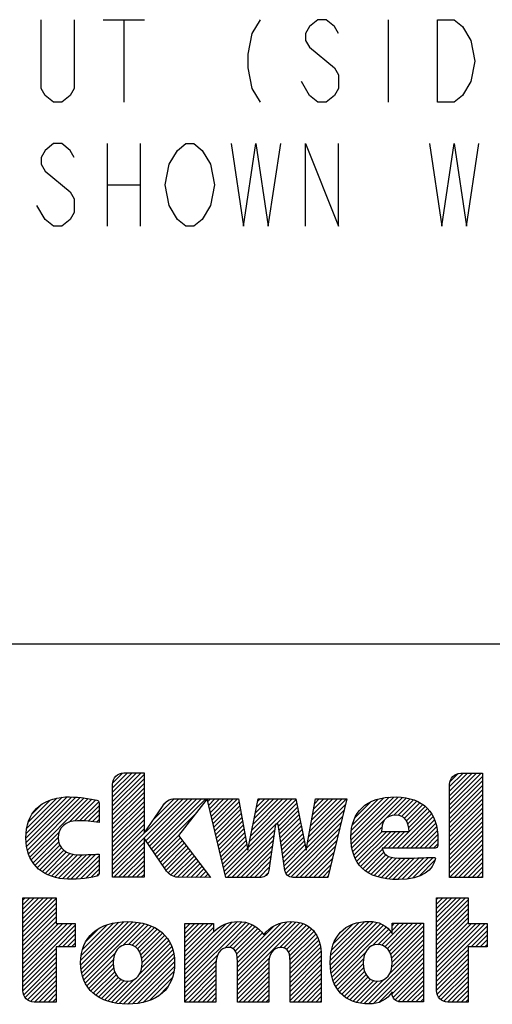
# Model space of a CAD drawing. Units: inches. Extents: x 0 to 22, y 0 to 34.
# Drawn here: x 16 to 16.9, y 1.6 to 3.5 of the extents above; entities that cross this region are included whole.
import ezdxf

# ---------------------------------------------------------------- set-up
doc = ezdxf.new("R2010")
doc.units = ezdxf.units.IN
doc.header["$LTSCALE"] = 2.216296
doc.header["$MEASUREMENT"] = 0
doc.layers.get('0').update_dxf_attribs({"linetype": 'CONTINUOUS'})

# ---------------------------------------------------------------- blocks, each defined once
blk = doc.blocks.new('2019_RA_LOGO_TB_BL0', base_point=(16.124, 1.862))
at = {"color": 2, "linetype": 'Continuous'}
for p, q in [((16.1839, 2.0148), (16.2377, 2.0687)), ((16.1839, 2.0234), (16.2292, 2.0687)), ((16.1839, 2.032), (16.2206, 2.0687)), ((16.1839, 2.0406), (16.212, 2.0687)), ((16.1845, 2.0498), (16.2028, 2.0681)), ((16.8212, 2.0084), (16.881, 2.0681)), ((16.8212, 2.017), (16.8724, 2.0681)), ((16.8212, 2.0255), (16.8638, 2.0681)), ((16.8212, 2.0341), (16.8552, 2.0681)), ((16.8212, 2.0427), (16.8466, 2.0681)), ((16.822, 2.0521), (16.8372, 2.0673)), ((16.1839, 2.0062), (16.2433, 2.0656)), ((16.1839, 1.9976), (16.2433, 2.0571)), ((16.1839, 1.9891), (16.2433, 2.0485)), ((16.8212, 1.9998), (16.8836, 2.0621)), ((16.8212, 1.9912), (16.8836, 2.0536)), ((16.1839, 1.9805), (16.2433, 2.0399)), ((16.1839, 1.9719), (16.2433, 2.0313)), ((16.8212, 1.9826), (16.8836, 2.045)), ((16.8212, 1.974), (16.8836, 2.0364)), ((16.0199, 1.9452), (16.0978, 2.0231)), ((16.0204, 1.9372), (16.1061, 2.0229)), ((16.0204, 1.9543), (16.0886, 2.0225)), ((16.0212, 1.9294), (16.1145, 2.0226)), ((16.0217, 1.9642), (16.0783, 2.0208)), ((16.0227, 1.9223), (16.1224, 2.022)), ((16.0247, 1.9157), (16.1302, 2.0212)), ((16.0247, 1.9758), (16.0663, 2.0174)), ((16.0271, 1.9095), (16.1376, 2.02)), ((16.1018, 1.9757), (16.1448, 2.0187)), ((16.1125, 1.9778), (16.1521, 2.0174)), ((16.1213, 1.9779), (16.1576, 2.0142)), ((16.1839, 1.9633), (16.2433, 2.0227)), ((16.1839, 1.8946), (16.3091, 2.0198)), ((16.1839, 1.8861), (16.3176, 2.0197)), ((16.1839, 1.9547), (16.2433, 2.0141)), ((16.2467, 1.9403), (16.3261, 2.0197)), ((16.2502, 1.9352), (16.3346, 2.0196)), ((16.2537, 1.9301), (16.3431, 2.0196)), ((16.2572, 1.925), (16.3517, 2.0195)), ((16.2607, 1.92), (16.3602, 2.0194)), ((16.261, 1.9803), (16.3002, 2.0196)), ((16.2822, 2.0102), (16.2871, 2.015)), ((16.364, 2.0147), (16.3687, 2.0194)), ((16.3657, 2.0078), (16.3773, 2.0194)), ((16.3674, 2.0009), (16.3859, 2.0194)), ((16.369, 1.9939), (16.3945, 2.0194)), ((16.3707, 1.987), (16.4031, 2.0194)), ((16.3723, 1.9801), (16.4117, 2.0194)), ((16.374, 1.9731), (16.4202, 2.0194)), ((16.3756, 1.9662), (16.4232, 2.0138)), ((16.4408, 1.9284), (16.5304, 2.018)), ((16.443, 1.9391), (16.5232, 2.0194)), ((16.4451, 1.9499), (16.5147, 2.0194)), ((16.4473, 1.9606), (16.5061, 2.0194)), ((16.4495, 1.9714), (16.4975, 2.0194)), ((16.4517, 1.9822), (16.4889, 2.0194)), ((16.4538, 1.9929), (16.4803, 2.0194)), ((16.456, 2.0037), (16.4717, 2.0194)), ((16.4582, 2.0145), (16.4632, 2.0194)), ((16.5543, 1.9475), (16.6265, 2.0196)), ((16.5562, 1.958), (16.6179, 2.0196)), ((16.5581, 1.9685), (16.6092, 2.0196)), ((16.56, 1.979), (16.6006, 2.0195)), ((16.5619, 1.9894), (16.592, 2.0195)), ((16.5638, 1.9999), (16.5834, 2.0195)), ((16.5657, 2.0104), (16.5748, 2.0194)), ((16.6348, 1.9507), (16.7067, 2.0226)), ((16.6349, 1.9422), (16.7156, 2.023)), ((16.6355, 1.9342), (16.7241, 2.0229)), ((16.6357, 1.9602), (16.6969, 2.0214)), ((16.6366, 1.9268), (16.7321, 2.0223)), ((16.6375, 1.9706), (16.686, 2.0191)), ((16.6422, 1.9839), (16.6723, 2.0139)), ((16.7019, 1.9834), (16.7396, 2.0212)), ((16.7155, 1.9885), (16.7467, 2.0197)), ((16.7241, 1.9885), (16.7532, 2.0176)), ((16.7307, 1.9865), (16.7595, 2.0153)), ((16.7357, 1.983), (16.765, 2.0123)), ((16.8212, 1.9655), (16.8836, 2.0278)), ((16.8212, 1.9569), (16.8836, 2.0192)), ((16.0328, 1.9925), (16.0492, 2.0089)), ((16.1296, 1.9777), (16.1584, 2.0065)), ((16.1379, 1.9774), (16.1584, 1.9979)), ((16.1839, 1.9461), (16.2433, 2.0056)), ((16.1839, 1.9376), (16.2433, 1.997)), ((16.3773, 1.9593), (16.4245, 2.0065)), ((16.3789, 1.9524), (16.4258, 1.9992)), ((16.4929, 1.9719), (16.5318, 2.0109)), ((16.4976, 1.9681), (16.5333, 2.0037)), ((16.4987, 1.9606), (16.5347, 1.9966)), ((16.5505, 1.9265), (16.6213, 1.9973)), ((16.5524, 1.937), (16.624, 2.0085)), ((16.7135, 1.9264), (16.7835, 1.9964)), ((16.7395, 1.9782), (16.7703, 2.009)), ((16.7423, 1.9723), (16.7751, 2.0052)), ((16.7439, 1.9654), (16.7795, 2.001)), ((16.8212, 1.9483), (16.8836, 2.0106)), ((16.8212, 1.9397), (16.8836, 2.0021)), ((16.8212, 1.9311), (16.8836, 1.9935)), ((16.1456, 1.9765), (16.1584, 1.9893)), ((16.1532, 1.9755), (16.1584, 1.9808)), ((16.1839, 1.929), (16.2433, 1.9884)), ((16.1839, 1.9204), (16.2433, 1.9798)), ((16.2642, 1.9149), (16.3412, 1.9919)), ((16.3806, 1.9454), (16.4271, 1.9919)), ((16.3822, 1.9385), (16.4284, 1.9846)), ((16.3839, 1.9316), (16.4297, 1.9774)), ((16.4998, 1.9531), (16.5362, 1.9894)), ((16.5009, 1.9456), (16.5376, 1.9823)), ((16.502, 1.9381), (16.5391, 1.9751)), ((16.5119, 1.8793), (16.6186, 1.986)), ((16.5156, 1.8744), (16.6159, 1.9747)), ((16.6382, 1.9197), (16.6988, 1.9804)), ((16.7221, 1.9264), (16.7869, 1.9912)), ((16.7306, 1.9264), (16.7901, 1.9859)), ((16.7392, 1.9264), (16.7926, 1.9798)), ((16.8212, 1.9225), (16.8836, 1.9849)), ((16.8212, 1.914), (16.8836, 1.9763)), ((16.0301, 1.904), (16.0829, 1.9567)), ((16.1839, 1.9118), (16.2433, 1.9712)), ((16.1839, 1.9032), (16.2433, 1.9626)), ((16.3856, 1.9246), (16.431, 1.9701)), ((16.3872, 1.9177), (16.4323, 1.9628)), ((16.3889, 1.9108), (16.4336, 1.9555)), ((16.3971, 1.8762), (16.4921, 1.9711)), ((16.4007, 1.8711), (16.4907, 1.9611)), ((16.5031, 1.9306), (16.5405, 1.968)), ((16.5041, 1.9231), (16.5419, 1.9609)), ((16.5217, 1.872), (16.6132, 1.9634)), ((16.6402, 1.9132), (16.6932, 1.9662)), ((16.6427, 1.9072), (16.6936, 1.958)), ((16.6455, 1.9014), (16.7022, 1.958)), ((16.6491, 1.8964), (16.7108, 1.958)), ((16.6529, 1.8916), (16.7194, 1.958)), ((16.6963, 1.9264), (16.7279, 1.958)), ((16.7049, 1.9264), (16.7365, 1.958)), ((16.7478, 1.9264), (16.7949, 1.9734)), ((16.7564, 1.9264), (16.7965, 1.9665)), ((16.765, 1.9264), (16.7978, 1.9592)), ((16.8212, 1.9054), (16.8836, 1.9677)), ((16.8212, 1.8968), (16.8836, 1.9591)), ((16.0333, 1.8985), (16.0811, 1.9464)), ((16.0372, 1.8939), (16.0819, 1.9385)), ((16.1839, 1.8775), (16.2433, 1.9369)), ((16.2677, 1.9098), (16.3101, 1.9522)), ((16.2712, 1.9047), (16.3121, 1.9456)), ((16.2747, 1.8996), (16.3158, 1.9407)), ((16.3905, 1.9039), (16.4349, 1.9482)), ((16.3922, 1.8969), (16.4362, 1.9409)), ((16.4093, 1.8711), (16.4892, 1.9511)), ((16.4179, 1.8711), (16.4878, 1.941)), ((16.5052, 1.9156), (16.5434, 1.9537)), ((16.5063, 1.9081), (16.5448, 1.9466)), ((16.5074, 1.9006), (16.5463, 1.9394)), ((16.5295, 1.8711), (16.6105, 1.9521)), ((16.538, 1.8711), (16.6078, 1.9409)), ((16.7736, 1.9264), (16.7985, 1.9514)), ((16.7821, 1.9264), (16.799, 1.9432)), ((16.8212, 1.8882), (16.8836, 1.9506)), ((16.8212, 1.8796), (16.8836, 1.942)), ((16.0412, 1.8893), (16.084, 1.9321)), ((16.0459, 1.8854), (16.0874, 1.9269)), ((16.0508, 1.8817), (16.0916, 1.9225)), ((16.0562, 1.8786), (16.0967, 1.9191)), ((16.1863, 1.8714), (16.2433, 1.9283)), ((16.1949, 1.8714), (16.2433, 1.9197)), ((16.2782, 1.8945), (16.3195, 1.9358)), ((16.2817, 1.8894), (16.3232, 1.9309)), ((16.2853, 1.8845), (16.3269, 1.9261)), ((16.2892, 1.8798), (16.3306, 1.9212)), ((16.3938, 1.89), (16.4375, 1.9336)), ((16.3955, 1.8831), (16.4388, 1.9264)), ((16.4265, 1.8711), (16.4863, 1.931)), ((16.435, 1.8711), (16.4849, 1.921)), ((16.5085, 1.8931), (16.5477, 1.9323)), ((16.5096, 1.8856), (16.5491, 1.9252)), ((16.5466, 1.8711), (16.6051, 1.9296)), ((16.5552, 1.8711), (16.6024, 1.9183)), ((16.6573, 1.8874), (16.6943, 1.9243)), ((16.662, 1.8835), (16.697, 1.9185)), ((16.7907, 1.9264), (16.799, 1.9346)), ((16.8212, 1.871), (16.8836, 1.9334)), ((16.8296, 1.8709), (16.8836, 1.9248)), ((16.062, 1.8757), (16.1027, 1.9164)), ((16.0681, 1.8733), (16.1096, 1.9148)), ((16.0747, 1.8713), (16.1174, 1.914)), ((16.0817, 1.8697), (16.126, 1.914)), ((16.089, 1.8685), (16.1348, 1.9142)), ((16.0972, 1.8681), (16.1435, 1.9144)), ((16.1057, 1.868), (16.1524, 1.9147)), ((16.1143, 1.868), (16.1584, 1.9121)), ((16.1237, 1.8688), (16.1584, 1.9035)), ((16.2035, 1.8714), (16.2433, 1.9111)), ((16.2121, 1.8714), (16.2433, 1.9026)), ((16.2937, 1.8757), (16.3343, 1.9163)), ((16.2998, 1.8732), (16.338, 1.9114)), ((16.3067, 1.8715), (16.3417, 1.9065)), ((16.315, 1.8713), (16.3454, 1.9017)), ((16.4436, 1.8711), (16.4834, 1.9109)), ((16.4522, 1.8711), (16.482, 1.9009)), ((16.5638, 1.8711), (16.5997, 1.907)), ((16.6671, 1.88), (16.7009, 1.9138)), ((16.6728, 1.8771), (16.7063, 1.9106)), ((16.6786, 1.8744), (16.7129, 1.9087)), ((16.6852, 1.8723), (16.7205, 1.9077)), ((16.6918, 1.8704), (16.7288, 1.9074)), ((16.6992, 1.8692), (16.7374, 1.9074)), ((16.7065, 1.868), (16.7461, 1.9075)), ((16.7147, 1.8675), (16.7549, 1.9077)), ((16.7229, 1.8671), (16.7637, 1.9079)), ((16.7317, 1.8674), (16.7726, 1.9082)), ((16.7408, 1.8679), (16.7815, 1.9085)), ((16.7513, 1.8698), (16.7904, 1.9089)), ((16.7634, 1.8733), (16.7935, 1.9034)), ((16.8382, 1.8709), (16.8836, 1.9162)), ((16.8468, 1.8709), (16.8836, 1.9076)), ((16.133, 1.8695), (16.1584, 1.8949)), ((16.1433, 1.8713), (16.1584, 1.8863)), ((16.2207, 1.8714), (16.2433, 1.894)), ((16.2293, 1.8714), (16.2433, 1.8854)), ((16.3235, 1.8712), (16.3491, 1.8968)), ((16.3321, 1.8711), (16.3528, 1.8919)), ((16.3406, 1.8711), (16.3565, 1.887)), ((16.3491, 1.871), (16.3602, 1.8821)), ((16.4608, 1.8711), (16.4805, 1.8909)), ((16.5724, 1.8711), (16.597, 1.8957)), ((16.581, 1.8711), (16.5943, 1.8844)), ((16.8554, 1.8709), (16.8836, 1.8991)), ((16.864, 1.8709), (16.8836, 1.8905)), ((16.8726, 1.8709), (16.8836, 1.8819)), ((16.1537, 1.8731), (16.1581, 1.8775)), ((16.2378, 1.8714), (16.2433, 1.8768)), ((16.3576, 1.8709), (16.3639, 1.8773)), ((16.3661, 1.8709), (16.3676, 1.8724)), ((16.4712, 1.873), (16.4774, 1.8791)), ((16.5895, 1.8711), (16.5916, 1.8732)), ((16.8811, 1.8709), (16.8836, 1.8733)), ((16.0142, 1.7764), (16.0701, 1.8324)), ((16.0142, 1.785), (16.0615, 1.8324)), ((16.0142, 1.7936), (16.0529, 1.8324)), ((16.0142, 1.8022), (16.0444, 1.8324)), ((16.0142, 1.8108), (16.0358, 1.8324)), ((16.0142, 1.8194), (16.0272, 1.8324)), ((16.0142, 1.8279), (16.0186, 1.8324)), ((16.0142, 1.7679), (16.0772, 1.8309)), ((16.7967, 1.7778), (16.8513, 1.8325)), ((16.7967, 1.7864), (16.8427, 1.8325)), ((16.7967, 1.795), (16.8342, 1.8325)), ((16.7967, 1.8036), (16.8256, 1.8325)), ((16.7967, 1.8122), (16.817, 1.8325)), ((16.7967, 1.8207), (16.8084, 1.8325)), ((16.7967, 1.8293), (16.7998, 1.8325)), ((16.7967, 1.7692), (16.8561, 1.8287)), ((16.0142, 1.7593), (16.0772, 1.8223)), ((16.0142, 1.7507), (16.0772, 1.8137)), ((16.7967, 1.7607), (16.8561, 1.8201)), ((16.7967, 1.7521), (16.8561, 1.8115)), ((16.0142, 1.7421), (16.0772, 1.8051)), ((16.0142, 1.7335), (16.0772, 1.7965)), ((16.0142, 1.7249), (16.0772, 1.7879)), ((16.5957, 1.7142), (16.6693, 1.7878)), ((16.7967, 1.7435), (16.8561, 1.8029)), ((16.7967, 1.7349), (16.8561, 1.7943)), ((16.0142, 1.6906), (16.1072, 1.7836)), ((16.0142, 1.6992), (16.0986, 1.7836)), ((16.0142, 1.7078), (16.09, 1.7836)), ((16.0142, 1.7164), (16.0815, 1.7836)), ((16.0142, 1.682), (16.113, 1.7809)), ((16.0806, 1.7399), (16.113, 1.7723)), ((16.1236, 1.7056), (16.205, 1.7871)), ((16.1237, 1.7143), (16.1955, 1.7861)), ((16.1242, 1.6976), (16.2138, 1.7872)), ((16.1244, 1.7236), (16.1853, 1.7845)), ((16.1255, 1.6903), (16.222, 1.7868)), ((16.1268, 1.7345), (16.1737, 1.7815)), ((16.1271, 1.6833), (16.2298, 1.786)), ((16.1295, 1.6772), (16.2372, 1.7849)), ((16.1332, 1.7495), (16.1581, 1.7744)), ((16.204, 1.7431), (16.2442, 1.7833)), ((16.2138, 1.7443), (16.2509, 1.7814)), ((16.221, 1.7429), (16.2571, 1.779)), ((16.2266, 1.7399), (16.2629, 1.7763)), ((16.2311, 1.7359), (16.2684, 1.7732)), ((16.2346, 1.7307), (16.2735, 1.7696)), ((16.3205, 1.6879), (16.4197, 1.7872)), ((16.3205, 1.6793), (16.428, 1.7868)), ((16.3205, 1.6965), (16.4102, 1.7862)), ((16.3205, 1.6708), (16.4356, 1.7858)), ((16.3205, 1.7308), (16.3734, 1.7838)), ((16.3205, 1.7394), (16.3648, 1.7838)), ((16.3205, 1.748), (16.3563, 1.7838)), ((16.3205, 1.7566), (16.3477, 1.7838)), ((16.3205, 1.7652), (16.3391, 1.7838)), ((16.3205, 1.7738), (16.3305, 1.7838)), ((16.3205, 1.7823), (16.3219, 1.7838)), ((16.3205, 1.7051), (16.3988, 1.7834)), ((16.3205, 1.7223), (16.3748, 1.7765)), ((16.3958, 1.7374), (16.4421, 1.7838)), ((16.4051, 1.7382), (16.4483, 1.7814)), ((16.4115, 1.736), (16.4536, 1.7781)), ((16.4159, 1.7318), (16.4585, 1.7744)), ((16.4183, 1.7256), (16.463, 1.7703)), ((16.4201, 1.6845), (16.5227, 1.7871)), ((16.4201, 1.6931), (16.5136, 1.7866)), ((16.4201, 1.6759), (16.5305, 1.7863)), ((16.4201, 1.6673), (16.5379, 1.7851)), ((16.4201, 1.7016), (16.5032, 1.7848)), ((16.4201, 1.7102), (16.4886, 1.7788)), ((16.4994, 1.738), (16.5444, 1.783)), ((16.5073, 1.7374), (16.5503, 1.7804)), ((16.5129, 1.7344), (16.5556, 1.7771)), ((16.5164, 1.7294), (16.5603, 1.7732)), ((16.5957, 1.7056), (16.6774, 1.7873)), ((16.5964, 1.6977), (16.6844, 1.7857)), ((16.5966, 1.7237), (16.6601, 1.7872)), ((16.5973, 1.69), (16.6908, 1.7835)), ((16.5982, 1.7339), (16.6501, 1.7858)), ((16.5989, 1.6831), (16.6964, 1.7806)), ((16.6007, 1.6763), (16.7014, 1.777)), ((16.6019, 1.7461), (16.6381, 1.7824)), ((16.6746, 1.7416), (16.7061, 1.7731)), ((16.6928, 1.7427), (16.7344, 1.7843)), ((16.6987, 1.7399), (16.743, 1.7843)), ((16.7034, 1.7361), (16.7516, 1.7843)), ((16.707, 1.7311), (16.7602, 1.7843)), ((16.7097, 1.7252), (16.7688, 1.7843)), ((16.7116, 1.7185), (16.7718, 1.7787)), ((16.7123, 1.7107), (16.7718, 1.7701)), ((16.7124, 1.7708), (16.7259, 1.7843)), ((16.7124, 1.7794), (16.7173, 1.7843)), ((16.7967, 1.7263), (16.8561, 1.7857)), ((16.7967, 1.692), (16.8884, 1.7838)), ((16.7967, 1.7006), (16.8798, 1.7838)), ((16.7967, 1.7092), (16.8713, 1.7838)), ((16.7967, 1.7177), (16.8627, 1.7838)), ((16.7967, 1.6834), (16.892, 1.7787)), ((16.8618, 1.74), (16.892, 1.7702)), ((16.0892, 1.7399), (16.113, 1.7637)), ((16.0978, 1.7399), (16.113, 1.7551)), ((16.2372, 1.7248), (16.2782, 1.7658)), ((16.2388, 1.7178), (16.2825, 1.7615)), ((16.2389, 1.7007), (16.2899, 1.7517)), ((16.2395, 1.7099), (16.2865, 1.7569)), ((16.3205, 1.7137), (16.3748, 1.768)), ((16.4194, 1.7182), (16.4669, 1.7656)), ((16.5186, 1.7229), (16.5645, 1.7688)), ((16.5193, 1.7151), (16.568, 1.7638)), ((16.5197, 1.7068), (16.5711, 1.7583)), ((16.5197, 1.6982), (16.5736, 1.7522)), ((16.6854, 1.7438), (16.7098, 1.7683)), ((16.7081, 1.6893), (16.7718, 1.7529)), ((16.7118, 1.7015), (16.7718, 1.7615)), ((16.8704, 1.74), (16.892, 1.7616)), ((16.879, 1.74), (16.892, 1.753)), ((16.0142, 1.6734), (16.0772, 1.7364)), ((16.1064, 1.7399), (16.113, 1.7465)), ((16.1887, 1.6334), (16.2956, 1.7403)), ((16.1964, 1.6324), (16.2979, 1.734)), ((16.2346, 1.6879), (16.2931, 1.7464)), ((16.5197, 1.6897), (16.5755, 1.7455)), ((16.5197, 1.6811), (16.577, 1.7384)), ((16.6597, 1.6323), (16.7718, 1.7444)), ((16.6678, 1.6318), (16.7718, 1.7358)), ((16.7967, 1.6748), (16.8561, 1.7342)), ((16.8876, 1.74), (16.892, 1.7444)), ((16.0142, 1.6649), (16.0772, 1.7278)), ((16.0142, 1.6563), (16.0772, 1.7193)), ((16.1321, 1.6712), (16.1882, 1.7273)), ((16.1353, 1.6658), (16.1853, 1.7158)), ((16.2042, 1.6317), (16.2994, 1.7269)), ((16.2125, 1.6314), (16.3005, 1.7194)), ((16.3205, 1.6622), (16.3826, 1.7243)), ((16.4201, 1.6587), (16.481, 1.7197)), ((16.5197, 1.6725), (16.5778, 1.7307)), ((16.5197, 1.6639), (16.5785, 1.7227)), ((16.5197, 1.6553), (16.5785, 1.7142)), ((16.6033, 1.6703), (16.6619, 1.7289)), ((16.606, 1.6644), (16.6582, 1.7167)), ((16.6768, 1.6322), (16.7718, 1.7272)), ((16.688, 1.6348), (16.7718, 1.7186)), ((16.7967, 1.6662), (16.8561, 1.7257)), ((16.7967, 1.6577), (16.8561, 1.7171)), ((16.0157, 1.6492), (16.0772, 1.7107)), ((16.0187, 1.6437), (16.0772, 1.7021)), ((16.1389, 1.6608), (16.1849, 1.7068)), ((16.1429, 1.6562), (16.1858, 1.6992)), ((16.2215, 1.6318), (16.3011, 1.7114)), ((16.231, 1.6327), (16.3008, 1.7025)), ((16.3205, 1.6536), (16.3798, 1.7129)), ((16.3205, 1.645), (16.3793, 1.7038)), ((16.3205, 1.6364), (16.3793, 1.6953)), ((16.4201, 1.6501), (16.4794, 1.7095)), ((16.4201, 1.6416), (16.4792, 1.7007)), ((16.5197, 1.6467), (16.5785, 1.7056)), ((16.5197, 1.6382), (16.5785, 1.697)), ((16.6095, 1.6593), (16.6577, 1.7075)), ((16.613, 1.6543), (16.6585, 1.6998)), ((16.7125, 1.6507), (16.7718, 1.71)), ((16.7144, 1.6441), (16.7718, 1.7014)), ((16.7977, 1.6502), (16.8561, 1.7085)), ((16.8006, 1.6444), (16.8561, 1.6999)), ((16.023, 1.6393), (16.0772, 1.6935)), ((16.0286, 1.6364), (16.0772, 1.6849)), ((16.0359, 1.6351), (16.0772, 1.6763)), ((16.1473, 1.652), (16.1878, 1.6925)), ((16.152, 1.6482), (16.1906, 1.6868)), ((16.1572, 1.6448), (16.1944, 1.682)), ((16.1627, 1.6417), (16.1992, 1.6782)), ((16.1817, 1.635), (16.2244, 1.6777)), ((16.2415, 1.6347), (16.2997, 1.6929)), ((16.2538, 1.6383), (16.2969, 1.6815)), ((16.3279, 1.6352), (16.3793, 1.6867)), ((16.3365, 1.6352), (16.3793, 1.6781)), ((16.4223, 1.6352), (16.4792, 1.6921)), ((16.4309, 1.6352), (16.4792, 1.6835)), ((16.5253, 1.6352), (16.5785, 1.6884)), ((16.5339, 1.6352), (16.5785, 1.6798)), ((16.6174, 1.65), (16.6604, 1.6931)), ((16.6219, 1.646), (16.6632, 1.6872)), ((16.6271, 1.6426), (16.6668, 1.6823)), ((16.6325, 1.6394), (16.6715, 1.6785)), ((16.6521, 1.6332), (16.6962, 1.6773)), ((16.7182, 1.6393), (16.7718, 1.6929)), ((16.7238, 1.6363), (16.7718, 1.6843)), ((16.8048, 1.6401), (16.8561, 1.6913)), ((16.8102, 1.6369), (16.8561, 1.6827)), ((16.0445, 1.6351), (16.0772, 1.6678)), ((16.0531, 1.6351), (16.0772, 1.6592)), ((16.1687, 1.6391), (16.2052, 1.6756)), ((16.1749, 1.6368), (16.2131, 1.6749)), ((16.2707, 1.6467), (16.2886, 1.6646)), ((16.3451, 1.6352), (16.3793, 1.6695)), ((16.3537, 1.6352), (16.3793, 1.6609)), ((16.4395, 1.6352), (16.4792, 1.6749)), ((16.4481, 1.6352), (16.4792, 1.6664)), ((16.4567, 1.6352), (16.4792, 1.6578)), ((16.5425, 1.6352), (16.5785, 1.6713)), ((16.5511, 1.6352), (16.5785, 1.6627)), ((16.6386, 1.6369), (16.6774, 1.6757)), ((16.6451, 1.6348), (16.6848, 1.6746)), ((16.6849, 1.6746), (16.6851, 1.6749)), ((16.7316, 1.6355), (16.7718, 1.6757)), ((16.7402, 1.6355), (16.7718, 1.6671)), ((16.7488, 1.6355), (16.7718, 1.6585)), ((16.8172, 1.6353), (16.8561, 1.6742)), ((16.8257, 1.6352), (16.8561, 1.6656)), ((16.0617, 1.6351), (16.0772, 1.6506)), ((16.0703, 1.6351), (16.0772, 1.642)), ((16.3622, 1.6352), (16.3793, 1.6523)), ((16.3708, 1.6352), (16.3793, 1.6438)), ((16.4652, 1.6352), (16.4792, 1.6492)), ((16.4738, 1.6352), (16.4792, 1.6406)), ((16.5597, 1.6352), (16.5785, 1.6541)), ((16.5682, 1.6352), (16.5785, 1.6455)), ((16.7574, 1.6355), (16.7718, 1.6499)), ((16.766, 1.6355), (16.7718, 1.6414)), ((16.8343, 1.6352), (16.8561, 1.657)), ((16.8429, 1.6352), (16.8561, 1.6484)), ((16.8514, 1.6352), (16.8561, 1.6398)), ((16.5768, 1.6352), (16.5785, 1.6369))]:
    blk.add_line(p, q, dxfattribs=at)
for points, knots in [([(16.5674, 2.0194), (16.5674, 2.0194), (16.5498, 1.9222), (16.5498, 1.9222), (16.5498, 1.9222), (16.5301, 2.0194), (16.5301, 2.0194), (16.5301, 2.0194), (16.4592, 2.0194), (16.4592, 2.0194), (16.4592, 2.0194), (16.4395, 1.9222), (16.4395, 1.9222), (16.4395, 1.9222), (16.4222, 2.0194), (16.4222, 2.0194), (16.4222, 2.0194), (16.3629, 2.0194), (16.3629, 2.0194), (16.3629, 2.0194), (16.3014, 2.0199), (16.3014, 2.0199), (16.2917, 2.0195), (16.2828, 2.014), (16.2783, 2.0054), (16.2783, 2.0054), (16.2433, 1.9547), (16.2433, 1.9547), (16.2433, 1.9547), (16.2433, 2.0687), (16.2433, 2.0687), (16.2433, 2.0687), (16.2053, 2.0687), (16.2053, 2.0687), (16.1934, 2.0685), (16.1838, 2.0588), (16.1839, 2.047), (16.1839, 2.047), (16.1839, 1.8714), (16.1839, 1.8714), (16.1839, 1.8714), (16.2433, 1.8714), (16.2433, 1.8714), (16.2433, 1.8714), (16.2433, 1.9453), (16.2433, 1.9453), (16.2433, 1.9453), (16.2841, 1.8859), (16.2841, 1.8859), (16.2886, 1.8772), (16.2975, 1.8717), (16.3072, 1.8714), (16.3072, 1.8714), (16.3688, 1.8708), (16.3688, 1.8708), (16.3688, 1.8708), (16.3086, 1.9502), (16.3086, 1.9502), (16.3086, 1.9502), (16.3629, 2.0195), (16.3629, 2.0195), (16.3629, 2.0195), (16.3983, 1.8711), (16.3983, 1.8711), (16.3983, 1.8711), (16.4647, 1.8711), (16.4647, 1.8711), (16.4721, 1.8712), (16.4784, 1.8766), (16.4795, 1.8839), (16.4795, 1.8839), (16.4922, 1.9719), (16.4922, 1.9719), (16.4922, 1.9719), (16.4971, 1.9719), (16.4971, 1.9719), (16.4971, 1.9719), (16.5098, 1.8839), (16.5098, 1.8839), (16.511, 1.8766), (16.5172, 1.8712), (16.5246, 1.8711), (16.5246, 1.8711), (16.5911, 1.8711), (16.5911, 1.8711), (16.5911, 1.8711), (16.6266, 2.0196), (16.6266, 2.0196), (16.6266, 2.0196), (16.5674, 2.0194), (16.5674, 2.0194)], [0, 0, 0, 0, 1, 1, 1, 2, 2, 2, 3, 3, 3, 4, 4, 4, 5, 5, 5, 6, 6, 6, 7, 7, 7, 8, 8, 8, 9, 9, 9, 10, 10, 10, 11, 11, 11, 12, 12, 12, 13, 13, 13, 14, 14, 14, 15, 15, 15, 16, 16, 16, 17, 17, 17, 18, 18, 18, 19, 19, 19, 20, 20, 20, 21, 21, 21, 22, 22, 22, 23, 23, 23, 24, 24, 24, 25, 25, 25, 26, 26, 26, 27, 27, 27, 28, 28, 28, 29, 29, 29, 30, 30, 30, 30]), ([(16.8836, 2.0681), (16.8836, 2.0681), (16.8426, 2.0681), (16.8426, 2.0681), (16.8307, 2.068), (16.8211, 2.0584), (16.8212, 2.0465), (16.8212, 2.0465), (16.8212, 1.8709), (16.8212, 1.8709), (16.8212, 1.8709), (16.8836, 1.8709), (16.8836, 1.8709), (16.8836, 1.8709), (16.8836, 2.0681), (16.8836, 2.0681)], [0, 0, 0, 0, 1, 1, 1, 2, 2, 2, 3, 3, 3, 4, 4, 4, 5, 5, 5, 5]), ([(16.0916, 1.8681), (16.1125, 1.8669), (16.1336, 1.8686), (16.1541, 1.8731), (16.1566, 1.8737), (16.1584, 1.8759), (16.1584, 1.8785), (16.1584, 1.8785), (16.1584, 1.9151), (16.1584, 1.9151), (16.1584, 1.9151), (16.1469, 1.9139), (16.1195, 1.9139), (16.0958, 1.9139), (16.081, 1.9261), (16.081, 1.9458), (16.081, 1.9656), (16.0949, 1.9781), (16.1172, 1.9781), (16.131, 1.9783), (16.1448, 1.9772), (16.1584, 1.9749), (16.1584, 1.9749), (16.1584, 2.0116), (16.1584, 2.0116), (16.1584, 2.0141), (16.1566, 2.0163), (16.1541, 2.017), (16.1347, 2.0214), (16.1148, 2.0235), (16.0949, 2.0232), (16.0487, 2.0204), (16.0198, 1.9934), (16.0198, 1.9456), (16.0199, 1.9002), (16.047, 1.8726), (16.0916, 1.8681)], [0, 0, 0, 0, 1, 1, 1, 2, 2, 2, 3, 3, 3, 4, 4, 4, 5, 5, 5, 6, 6, 6, 7, 7, 7, 8, 8, 8, 9, 9, 9, 10, 10, 10, 11, 11, 11, 12, 12, 12, 12]), ([(16.7929, 1.9089), (16.7861, 1.9089), (16.7579, 1.9073), (16.733, 1.9073), (16.7081, 1.9073), (16.6984, 1.9099), (16.6934, 1.9264), (16.6934, 1.9264), (16.7942, 1.9264), (16.7942, 1.9264), (16.7969, 1.9264), (16.799, 1.9285), (16.799, 1.9311), (16.799, 1.9311), (16.799, 1.9311), (16.799, 1.9311), (16.799, 1.9311), (16.799, 1.9427), (16.799, 1.9427), (16.799, 1.9938), (16.7718, 2.0225), (16.7199, 2.0232), (16.6619, 2.0239), (16.6347, 1.9935), (16.6347, 1.9475), (16.6347, 1.8971), (16.6613, 1.867), (16.7246, 1.867), (16.7699, 1.867), (16.7904, 1.8854), (16.7944, 1.9068), (16.7946, 1.9076), (16.7937, 1.9089), (16.7929, 1.9089)], [0, 0, 0, 0, 1, 1, 1, 2, 2, 2, 3, 3, 3, 4, 4, 4, 5, 5, 5, 6, 6, 6, 7, 7, 7, 8, 8, 8, 9, 9, 9, 10, 10, 10, 11, 11, 11, 11]), ([(16.7202, 1.9887), (16.7369, 1.9887), (16.7445, 1.975), (16.7445, 1.958), (16.7445, 1.958), (16.6925, 1.958), (16.6925, 1.958), (16.6927, 1.9752), (16.6986, 1.9887), (16.7202, 1.9887)], [0, 0, 0, 0, 1, 1, 1, 2, 2, 2, 3, 3, 3, 3]), ([(16.0772, 1.8324), (16.0772, 1.8324), (16.0142, 1.8324), (16.0142, 1.8324), (16.0142, 1.8324), (16.0142, 1.6568), (16.0142, 1.6568), (16.0141, 1.6449), (16.0237, 1.6352), (16.0356, 1.6351), (16.0356, 1.6351), (16.0356, 1.6351), (16.0356, 1.6351), (16.0356, 1.6351), (16.0772, 1.6351), (16.0772, 1.6351), (16.0772, 1.6351), (16.0772, 1.7399), (16.0772, 1.7399), (16.0772, 1.7399), (16.113, 1.7399), (16.113, 1.7399), (16.113, 1.7399), (16.113, 1.7836), (16.113, 1.7836), (16.113, 1.7836), (16.0772, 1.7836), (16.0772, 1.7836), (16.0772, 1.7836), (16.0772, 1.8324), (16.0772, 1.8324)], [0, 0, 0, 0, 1, 1, 1, 2, 2, 2, 3, 3, 3, 4, 4, 4, 5, 5, 5, 6, 6, 6, 7, 7, 7, 8, 8, 8, 9, 9, 9, 10, 10, 10, 10]), ([(16.8561, 1.8325), (16.8561, 1.8325), (16.7967, 1.8325), (16.7967, 1.8325), (16.7967, 1.8325), (16.7967, 1.6569), (16.7967, 1.6569), (16.7966, 1.645), (16.8061, 1.6353), (16.818, 1.6352), (16.818, 1.6352), (16.818, 1.6352), (16.818, 1.6352), (16.818, 1.6352), (16.8561, 1.6352), (16.8561, 1.6352), (16.8561, 1.6352), (16.8561, 1.74), (16.8561, 1.74), (16.8561, 1.74), (16.892, 1.74), (16.892, 1.74), (16.892, 1.74), (16.892, 1.7838), (16.892, 1.7838), (16.892, 1.7838), (16.8561, 1.7838), (16.8561, 1.7838), (16.8561, 1.7838), (16.8561, 1.8325), (16.8561, 1.8325)], [0, 0, 0, 0, 1, 1, 1, 2, 2, 2, 3, 3, 3, 4, 4, 4, 5, 5, 5, 6, 6, 6, 7, 7, 7, 8, 8, 8, 9, 9, 9, 10, 10, 10, 10]), ([(16.5205, 1.7873), (16.5005, 1.7876), (16.4816, 1.7783), (16.4697, 1.7622), (16.4591, 1.7787), (16.4405, 1.7882), (16.421, 1.7873), (16.4035, 1.7875), (16.3868, 1.7804), (16.3748, 1.7678), (16.3748, 1.7678), (16.3748, 1.7838), (16.3748, 1.7838), (16.3748, 1.7838), (16.3205, 1.7838), (16.3205, 1.7838), (16.3205, 1.7838), (16.3205, 1.6352), (16.3205, 1.6352), (16.3205, 1.6352), (16.3793, 1.6352), (16.3793, 1.6352), (16.3793, 1.6352), (16.3793, 1.7068), (16.3793, 1.7068), (16.3793, 1.726), (16.3881, 1.7384), (16.4016, 1.7384), (16.4112, 1.7384), (16.4201, 1.7351), (16.4201, 1.7114), (16.4201, 1.7114), (16.4201, 1.6352), (16.4201, 1.6352), (16.4201, 1.6352), (16.4792, 1.6352), (16.4792, 1.6352), (16.4792, 1.6352), (16.4792, 1.7068), (16.4792, 1.7068), (16.4792, 1.7263), (16.4876, 1.7384), (16.5011, 1.7384), (16.5108, 1.7384), (16.5197, 1.7351), (16.5197, 1.7114), (16.5197, 1.7114), (16.5197, 1.6352), (16.5197, 1.6352), (16.5197, 1.6352), (16.5785, 1.6352), (16.5785, 1.6352), (16.5785, 1.6352), (16.5785, 1.7214), (16.5785, 1.7214), (16.5785, 1.7639), (16.558, 1.7873), (16.5205, 1.7873)], [0, 0, 0, 0, 1, 1, 1, 2, 2, 2, 3, 3, 3, 4, 4, 4, 5, 5, 5, 6, 6, 6, 7, 7, 7, 8, 8, 8, 9, 9, 9, 10, 10, 10, 11, 11, 11, 12, 12, 12, 13, 13, 13, 14, 14, 14, 15, 15, 15, 16, 16, 16, 17, 17, 17, 18, 18, 18, 19, 19, 19, 19]), ([(16.7124, 1.7843), (16.7124, 1.7843), (16.7124, 1.765), (16.7124, 1.765), (16.7031, 1.7798), (16.6866, 1.7885), (16.6692, 1.7878), (16.6222, 1.7878), (16.5956, 1.7589), (16.5956, 1.71), (16.5956, 1.71), (16.5956, 1.7094), (16.5956, 1.7094), (16.5956, 1.6608), (16.6222, 1.6317), (16.6692, 1.6317), (16.6867, 1.631), (16.7032, 1.6398), (16.7124, 1.6548), (16.7124, 1.6548), (16.7124, 1.6515), (16.7124, 1.6515), (16.7123, 1.6427), (16.7193, 1.6356), (16.7281, 1.6355), (16.7281, 1.6355), (16.7281, 1.6355), (16.7281, 1.6355), (16.7281, 1.6355), (16.7718, 1.6355), (16.7718, 1.6355), (16.7718, 1.6355), (16.7718, 1.7843), (16.7718, 1.7843), (16.7718, 1.7843), (16.7124, 1.7843), (16.7124, 1.7843)], [0, 0, 0, 0, 1, 1, 1, 2, 2, 2, 3, 3, 3, 4, 4, 4, 5, 5, 5, 6, 6, 6, 7, 7, 7, 8, 8, 8, 9, 9, 9, 10, 10, 10, 11, 11, 11, 12, 12, 12, 12]), ([(16.2122, 1.7873), (16.1566, 1.7873), (16.1234, 1.7584), (16.1234, 1.7095), (16.1234, 1.6606), (16.1566, 1.6314), (16.2122, 1.6314), (16.2678, 1.6314), (16.3012, 1.6602), (16.3012, 1.7092), (16.3012, 1.7582), (16.2677, 1.7873), (16.2122, 1.7873)], [0, 0, 0, 0, 1, 1, 1, 2, 2, 2, 3, 3, 3, 4, 4, 4, 4]), ([(16.2122, 1.6746), (16.1958, 1.6746), (16.1848, 1.6887), (16.1848, 1.7093), (16.1848, 1.7299), (16.1958, 1.7444), (16.2122, 1.7444), (16.2286, 1.7444), (16.2395, 1.7306), (16.2395, 1.7093), (16.2395, 1.6879), (16.229, 1.6749), (16.2122, 1.6749), (16.2122, 1.6749), (16.2122, 1.6746), (16.2122, 1.6746)], [0, 0, 0, 0, 1, 1, 1, 2, 2, 2, 3, 3, 3, 4, 4, 4, 5, 5, 5, 5]), ([(16.685, 1.6746), (16.6686, 1.6746), (16.6577, 1.6886), (16.6577, 1.7092), (16.6577, 1.7298), (16.6686, 1.7439), (16.685, 1.7439), (16.7013, 1.7439), (16.7124, 1.7305), (16.7124, 1.7092), (16.7124, 1.688), (16.7016, 1.6749), (16.6847, 1.6749), (16.6847, 1.6749), (16.685, 1.6746), (16.685, 1.6746)], [0, 0, 0, 0, 1, 1, 1, 2, 2, 2, 3, 3, 3, 4, 4, 4, 5, 5, 5, 5])]:
    blk.add_open_spline(points, degree=3, knots=knots, dxfattribs=at)
blk = doc.blocks.new('*T4')
at = {"color": 2, "linetype": 'Continuous'}
for p, q in [((7.68, 1.812), (0, 1.812)), ((0, 0), (0, 1.812)), ((4.608, 0), (4.608, 1.812)), ((7.68, 0), (7.68, 1.812)), ((7.68, 0.906), (0, 0.906)), ((6.144, 0.6795), (6.144, 0.906)), ((7.68, 0.6795), (4.608, 0.6795)), ((4.992, 0), (4.992, 0.6795)), ((7.296, 0), (7.296, 0.6795)), ((4.608, 0.2265), (0, 0.2265)), ((2.304, 0), (2.304, 0.2265)), ((7.68, 0), (0, 0))]:
    blk.add_line(p, q, dxfattribs=at)

msp = doc.modelspace()

# ---------------------------------------------------------------- linework, layer by layer
at = {"color": 2, "linetype": 'Continuous'}
for p, q in [((16.1658, 3.493), (16.2439, 3.493)), ((16.2049, 3.493), (16.2049, 3.3368)), ((16.7049, 3.493), (16.7049, 3.3368)), ((16.1736, 3.2587), (16.1736, 3.1024)), ((16.2361, 3.2587), (16.2361, 3.1024)), ((16.1736, 3.1805), (16.2361, 3.1805))]:
    msp.add_line(p, q, dxfattribs=at)
for points in [[(16.1111, 3.493), (16.1111, 3.3628), (16.1033, 3.3498), (16.0877, 3.3368), (16.0721, 3.3368), (16.0564, 3.3498), (16.0486, 3.3628), (16.0486, 3.493)], [(16.4627, 3.493), (16.4471, 3.467), (16.4393, 3.4279), (16.4393, 3.4019), (16.4471, 3.3628), (16.4627, 3.3368)], [(16.6111, 3.467), (16.6033, 3.48), (16.5877, 3.493), (16.5721, 3.493), (16.5564, 3.48), (16.5486, 3.467), (16.5486, 3.454), (16.5564, 3.441)], [(16.7986, 3.493), (16.8299, 3.493), (16.8455, 3.48), (16.8611, 3.454)], [(16.8455, 3.3498), (16.8299, 3.3368), (16.7986, 3.3368), (16.7986, 3.493)], [(16.8611, 3.454), (16.8689, 3.4149), (16.8611, 3.3759), (16.8455, 3.3498)], [(16.5564, 3.441), (16.6033, 3.4019), (16.6111, 3.3889), (16.6111, 3.3628), (16.6033, 3.3498), (16.5877, 3.3368), (16.5721, 3.3368), (16.5564, 3.3498), (16.5408, 3.3759)], [(16.1111, 3.2326), (16.1033, 3.2456), (16.0877, 3.2587), (16.0721, 3.2587), (16.0564, 3.2456), (16.0486, 3.2326), (16.0486, 3.2196), (16.0564, 3.2066)], [(16.3064, 3.2456), (16.3221, 3.2587), (16.3377, 3.2587), (16.3533, 3.2456), (16.3689, 3.2196)], [(16.408, 3.2587), (16.4314, 3.1024), (16.4549, 3.2587), (16.4783, 3.1024), (16.5018, 3.2587)], [(16.5486, 3.1024), (16.5486, 3.2587), (16.6111, 3.1024), (16.6111, 3.2587)], [(16.783, 3.2587), (16.8064, 3.1024), (16.8299, 3.2587), (16.8533, 3.1024), (16.8768, 3.2587)], [(16.2908, 3.1415), (16.283, 3.1805), (16.2908, 3.2196), (16.3064, 3.2456)], [(16.0564, 3.2066), (16.1033, 3.1675), (16.1111, 3.1545), (16.1111, 3.1285), (16.1033, 3.1154), (16.0877, 3.1024), (16.0721, 3.1024), (16.0564, 3.1154), (16.0408, 3.1415)], [(16.3689, 3.2196), (16.3768, 3.1805), (16.3689, 3.1415), (16.3533, 3.1154)], [(16.3533, 3.1154), (16.3377, 3.1024), (16.3221, 3.1024), (16.3064, 3.1154), (16.2908, 3.1415)]]:
    msp.add_lwpolyline(points, dxfattribs=at)

# ---------------------------------------------------------------- block references
msp.add_blockref('*T4', (13.82, 0.5))
msp.add_blockref('2019_RA_LOGO_TB_BL0', (16.124, 1.862), dxfattribs=at)

doc.saveas('drawing.dxf')
